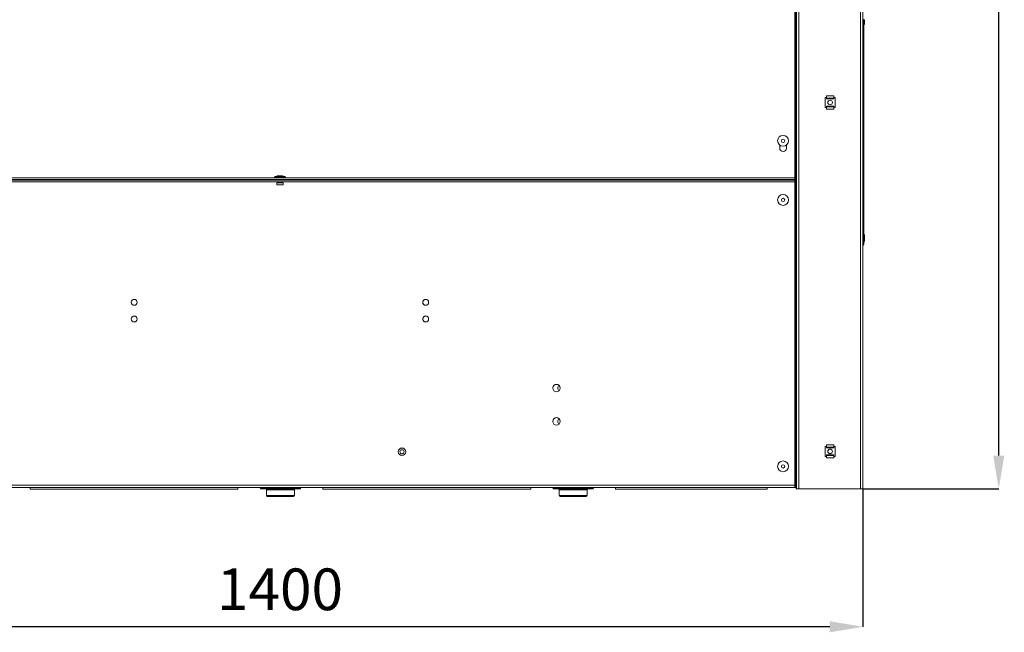
# Model space of a CAD drawing. Units: millimetres. Extents: x 209 to 63164, y -22 to 5718.
# Drawn here: x 56247 to 57429, y 2629 to 3365 of the extents above; entities that cross this region are included whole.
import ezdxf

# ---------------------------------------------------------------- set-up
doc = ezdxf.new("R2010")
doc.units = ezdxf.units.MM
doc.header["$PDSIZE"] = -1
doc.styles.add('SLDTEXTSTYLE2', font='TXT', dxfattribs={"width": 0.663})
doc.dimstyles.new('SLDDIMSTYLE2', dxfattribs={"dimtxt": 2.69062, "dimasz": 2.5, "dimexe": 0, "dimexo": 0.0625, "dimgap": 0.672655, "dimtad": 1, "dimdec": 0, "dimlfac": 20, "dimrnd": 1e-09, "dimzin": 12, "dimdsep": 46, "dimtxsty": 'SLDTEXTSTYLE2', "dimsah": 1, "dimcen": 0.09, "dimadec": 0, "dimazin": 3, "dimtfac": 1, "dimtofl": 0, "dimtmove": 0, "dimatfit": 3, "dimfxl": 1, "dimfrac": 2, "dimtolj": 1, "dimtzin": 12, "dimarcsym": 0})

# ---------------------------------------------------------------- blocks, each defined once
blk = doc.blocks.new('*D562')
at = {"color": 0, "lineweight": -2}
for p, q in [((57259.2, 5051.7), (57422.2, 5051.7)), ((57422.2, 2841.7), (57422.2, 5011.7)), ((57259.2, 2801.7), (57422.2, 2801.7))]:
    blk.add_line(p, q, dxfattribs=at)
at = {"color": 0}
for points in [[(57428.9, 5011.7), (57415.5, 5011.7), (57422.2, 5051.7)], [(57415.5, 2841.7), (57428.9, 2841.7), (57422.2, 2801.7)]]:
    blk.add_solid(points, dxfattribs=at)
at = {"layer": 'Defpoints', "color": 0}
for p in [(57259.2, 5051.7), (57422.2, 5051.7), (57259.2, 2801.7)]:
    blk.add_point(p, dxfattribs=at)
at = {"color": 0, "insert": (57377.2, 3926.7), "char_height": 50, "attachment_point": 5, "rotation": 90, "style": 'SLDTEXTSTYLE2'}
blk.add_mtext('\\A1;2250', dxfattribs=at)
blk = doc.blocks.new('*D563')
at = {"color": 0, "lineweight": -2}
for p, q in [((55859.2, 2801.7), (55859.2, 2636)), ((57259.2, 2801.7), (57259.2, 2636)), ((57219.2, 2636), (55899.2, 2636))]:
    blk.add_line(p, q, dxfattribs=at)
at = {"color": 0}
for points in [[(55899.2, 2642.7), (55899.2, 2629.3), (55859.2, 2636)], [(57219.2, 2629.3), (57219.2, 2642.7), (57259.2, 2636)]]:
    blk.add_solid(points, dxfattribs=at)
at = {"layer": 'Defpoints', "color": 0}
for p in [(55859.2, 2801.7), (57259.2, 2801.7), (55859.2, 2636)]:
    blk.add_point(p, dxfattribs=at)
at = {"color": 0, "insert": (56559.2, 2681), "char_height": 50, "attachment_point": 5, "style": 'SLDTEXTSTYLE2'}
blk.add_mtext('\\A1;1400', dxfattribs=at)

msp = doc.modelspace()

# ---------------------------------------------------------------- linework, layer by layer
at = {"color": 7, "linetype": 'Continuous', "lineweight": 15}
for p, q in [((57256.2, 2801.7), (57256.2, 5051.7)), ((57259.2, 2801.7), (57259.2, 5051.7)), ((57178.2, 4326.7), (57178.2, 2805.7)), ((57179.2, 2801.7), (57179.2, 4331.7)), ((57182.2, 2801.7), (57182.2, 4334.4)), ((57177.2, 3173.5), (57177.2, 4239.3)), ((57260.2, 3360.7), (57259.2, 3360.7)), ((57260.2, 3365.7), (57260.2, 3360.7)), ((57260.2, 3360.7), (57260.2, 3105.7)), ((57261.2, 3361.3), (57261.2, 3365.2)), ((57213.7, 3271.7), (57215.3, 3271.7)), ((57213.7, 3259.7), (57213.7, 3271.7)), ((57224, 3273.7), (57215.3, 3273.7)), ((57215.3, 3270.8), (57215.3, 3273.7)), ((57215.3, 3270.8), (57224, 3270.8)), ((57215.3, 3270.8), (57215.3, 3270)), ((57215.3, 3270), (57224, 3270)), ((57217, 3266.2), (57217, 3265.6)), ((57224, 3273.7), (57224, 3270.8)), ((57224, 3271.7), (57225.7, 3271.7)), ((57224, 3270), (57224, 3270.8)), ((57225.7, 3271.7), (57225.7, 3259.7)), ((57215.3, 3259.7), (57213.7, 3259.7)), ((57215.3, 3261.5), (57215.3, 3260.7)), ((57224, 3261.5), (57215.3, 3261.5)), ((57215.3, 3257.8), (57215.3, 3260.7)), ((57224, 3260.7), (57215.3, 3260.7)), ((57224, 3257.8), (57215.3, 3257.8)), ((57224, 3260.7), (57224, 3261.5)), ((57224, 3257.8), (57224, 3260.7)), ((57225.7, 3259.7), (57224, 3259.7)), ((57159.2, 3214.6), (57159.2, 3210.8)), ((57167.2, 3210.8), (57167.2, 3214.6)), ((55941.2, 3175.3), (57177.2, 3175.3)), ((55941.2, 3173.3), (57177.2, 3173.3)), ((55941.2, 3172.5), (57177.2, 3172.5)), ((55941.2, 3170.5), (57177.2, 3170.5)), ((56552.7, 3176.3), (56552.7, 3175.3)), ((56552.7, 3176.3), (56561, 3176.3)), ((56555.4, 3169.3), (56555.4, 3166.8)), ((56555.4, 3169.3), (56560.2, 3169.3)), ((56555.7, 3173.3), (56555.7, 3172.5)), ((56555.7, 3170.5), (56555.7, 3169.3)), ((56557.2, 3177.8), (56559.7, 3177.8)), ((56559.7, 3177.8), (56561.2, 3177.8)), ((56560.2, 3169.3), (56562.9, 3169.3)), ((56561, 3176.3), (56565.7, 3176.3)), ((56562.7, 3172.5), (56562.7, 3173.3)), ((56562.7, 3169.3), (56562.7, 3170.5)), ((56562.9, 3166.8), (56562.9, 3169.3)), ((56565.7, 3175.3), (56565.7, 3176.3)), ((57177.2, 3173.3), (57177.2, 3175.3)), ((57177.2, 3173.5), (57177.2, 3172.5)), ((57177.2, 3173), (57177.2, 3173.3)), ((57177.2, 3170.5), (57177.2, 3172.5)), ((57177.2, 3170.5), (57177.2, 2806)), ((56555.4, 3166.8), (56560.2, 3166.8)), ((56560.2, 3166.8), (56562.9, 3166.8)), ((57260.2, 3105.7), (57259.2, 3105.7)), ((57260.2, 3105.7), (57259.2, 3105.7)), ((57260.2, 3100.7), (57259.2, 3100.7)), ((57260.2, 3105.7), (57260.2, 3100.7)), ((57260.2, 3100.7), (57260.2, 3096.5)), ((57261.2, 3101.3), (57261.2, 3105.2)), ((57260.2, 3096.5), (57259.2, 3096.5)), ((57259.2, 3095.5), (57260.2, 3095.5)), ((57260.2, 3096.5), (57260.2, 3095.5)), ((56702.3, 2849.4), (56702.4, 2849.3)), ((56702.5, 2849.4), (56702.3, 2849.4)), ((56703, 2850), (56703, 2849.9)), ((56703.1, 2849.9), (56703, 2850)), ((56703.9, 2850.4), (56703.8, 2850.4)), ((56703.8, 2850.4), (56703.8, 2850.3)), ((56704.6, 2850.7), (56704.6, 2850.6)), ((56704.7, 2850.6), (56704.6, 2850.7)), ((56705.5, 2850.8), (56705.4, 2850.7)), ((56705.5, 2850.7), (56705.5, 2850.8)), ((56706.3, 2850.8), (56706.3, 2850.7)), ((56706.4, 2850.7), (56706.3, 2850.8)), ((56707.2, 2850.6), (56707.1, 2850.5)), ((56707.2, 2850.5), (56707.2, 2850.6)), ((56708, 2850.2), (56707.9, 2850.2)), ((56708, 2850.1), (56708, 2850.2)), ((56708.7, 2849.7), (56708.6, 2849.7)), ((56708.7, 2849.6), (56708.7, 2849.7)), ((56709.3, 2849.1), (56709.2, 2849.1)), ((56709.2, 2849), (56709.3, 2849.1)), ((57213.7, 2852.7), (57215.3, 2852.7)), ((57213.7, 2840.7), (57213.7, 2852.7)), ((57215.3, 2851.8), (57215.3, 2854.7)), ((57224, 2854.7), (57215.3, 2854.7)), ((57215.3, 2851.8), (57215.3, 2851)), ((57215.3, 2851.8), (57224, 2851.8)), ((57215.3, 2851), (57224, 2851)), ((57224, 2854.7), (57224, 2851.8)), ((57224, 2852.7), (57225.7, 2852.7)), ((57224, 2851), (57224, 2851.8)), ((57225.7, 2852.7), (57225.7, 2840.7)), ((56701.2, 2846.3), (56701.1, 2846.2)), ((56701.1, 2846.2), (56701.2, 2846.2)), ((56701.3, 2847.1), (56701.2, 2847.1)), ((56701.2, 2847.1), (56701.3, 2847)), ((56701.3, 2845.4), (56701.2, 2845.4)), ((56701.2, 2845.4), (56701.3, 2845.3)), ((56701.5, 2848), (56701.4, 2847.9)), ((56701.4, 2847.9), (56701.5, 2847.9)), ((56701.5, 2844.6), (56701.4, 2844.5)), ((56701.4, 2844.5), (56701.5, 2844.5)), ((56701.8, 2848.7), (56701.9, 2848.6)), ((56701.9, 2848.7), (56701.8, 2848.7)), ((56701.8, 2843.8), (56701.9, 2843.8)), ((56701.9, 2843.8), (56701.8, 2843.8)), ((56702.4, 2843.2), (56702.3, 2843.1)), ((56702.3, 2843.1), (56702.5, 2843.1)), ((56703, 2842.6), (56703, 2842.5)), ((56703, 2842.5), (56703.1, 2842.5)), ((56703.8, 2842.2), (56703.8, 2842.1)), ((56703.8, 2842.1), (56703.9, 2842.1)), ((56704.6, 2841.8), (56704.7, 2841.9)), ((56704.6, 2841.9), (56704.6, 2841.8)), ((56705.4, 2841.7), (56705.5, 2841.6)), ((56705.5, 2841.6), (56705.5, 2841.7)), ((56706.3, 2841.8), (56706.3, 2841.7)), ((56706.3, 2841.7), (56706.4, 2841.8)), ((56707.1, 2842), (56707.2, 2841.9)), ((56707.2, 2841.9), (56707.2, 2842)), ((56707.9, 2842.3), (56708, 2842.3)), ((56708, 2842.3), (56708, 2842.4)), ((56708.6, 2842.8), (56708.7, 2842.8)), ((56708.7, 2842.8), (56708.7, 2842.9)), ((56709.3, 2843.4), (56709.2, 2843.5)), ((56709.2, 2843.4), (56709.3, 2843.4)), ((56709.7, 2848.3), (56709.8, 2848.3)), ((56709.8, 2848.3), (56709.7, 2848.3)), ((56709.8, 2844.1), (56709.7, 2844.2)), ((56709.7, 2844.1), (56709.8, 2844.1)), ((56710.1, 2847.5), (56710, 2847.6)), ((56710, 2847.5), (56710.1, 2847.5)), ((56710.1, 2844.9), (56710, 2845)), ((56710, 2844.9), (56710.1, 2844.9)), ((56710.2, 2846.6), (56710.3, 2846.7)), ((56710.3, 2846.7), (56710.2, 2846.7)), ((56710.3, 2845.8), (56710.2, 2845.9)), ((56710.2, 2845.8), (56710.3, 2845.8)), ((57215.3, 2840.7), (57213.7, 2840.7)), ((57215.3, 2842.5), (57215.3, 2841.7)), ((57224, 2842.5), (57215.3, 2842.5)), ((57215.3, 2838.8), (57215.3, 2841.7)), ((57224, 2841.7), (57215.3, 2841.7)), ((57224, 2838.8), (57215.3, 2838.8)), ((57217, 2847.2), (57217, 2846.6)), ((57224, 2841.7), (57224, 2842.5)), ((57224, 2838.8), (57224, 2841.7)), ((57225.7, 2840.7), (57224, 2840.7)), ((57177.2, 2806), (55941.2, 2806)), ((57177.2, 2803.2), (55941.2, 2803.2)), ((56259.2, 2803.2), (56259.2, 2801.3)), ((56508.8, 2801.3), (56508.8, 2803.2)), ((56535.5, 2803.2), (56535.5, 2802.5)), ((56584, 2802.5), (56584, 2803.2)), ((56610.7, 2803.2), (56610.7, 2801.3)), ((56860.3, 2801.3), (56860.3, 2803.2)), ((56887, 2803.2), (56887, 2802.5)), ((56935.5, 2802.5), (56935.5, 2803.2)), ((56962.2, 2803.2), (56962.2, 2801.3)), ((57144.2, 2801.3), (57144.2, 2803.2)), ((57177.2, 2803.2), (57177.2, 2806)), ((57178.2, 2805.7), (57177.2, 2805.7)), ((57177.2, 2805.2), (57177.7, 2805.2)), ((57178.3, 2805.2), (57177.2, 2805.2)), ((57178.3, 2803.2), (57177.2, 2803.2)), ((57177.7, 2805.7), (57177.7, 2805.2)), ((57177.7, 2805.2), (57178.8, 2805.2)), ((57178.2, 2805.7), (57178.8, 2805.7)), ((57178.3, 2805.2), (57178.3, 2803.2)), ((57178.8, 2805.2), (57178.3, 2805.2)), ((57178.8, 2803.2), (57178.3, 2803.2)), ((57178.8, 2805.7), (57178.8, 2801.7)), ((57178.8, 2801.7), (57179.2, 2801.7)), ((57179.2, 2801.7), (57182.2, 2801.7)), ((57256.2, 2801.7), (57182.2, 2801.7)), ((57256.2, 2801.7), (57259.2, 2801.7)), ((56508.8, 2801.3), (56259.2, 2801.3)), ((56547.5, 2801.5), (56536.5, 2801.5)), ((56543, 2800.5), (56543, 2793.5)), ((56551.5, 2792.5), (56544, 2792.5)), ((56583, 2801.5), (56547.5, 2801.5)), ((56575.5, 2792.5), (56551.5, 2792.5)), ((56576.5, 2793.5), (56576.5, 2800.5)), ((56860.3, 2801.3), (56610.7, 2801.3)), ((56899, 2801.5), (56888, 2801.5)), ((56894.5, 2800.5), (56894.5, 2793.5)), ((56903, 2792.5), (56895.5, 2792.5)), ((56934.5, 2801.5), (56899, 2801.5)), ((56927, 2792.5), (56903, 2792.5)), ((56928, 2793.5), (56928, 2800.5)), ((57144.2, 2801.3), (56962.2, 2801.3))]:
    msp.add_line(p, q, dxfattribs=at)
at = {"color": 8, "linetype": 'Continuous', "lineweight": 15}
for p, q in [((57177.2, 3173.5), (57177.2, 3173.5)), ((56535.5, 2802.5), (56547, 2802.5)), ((56547, 2802.5), (56584, 2802.5)), ((56887, 2802.5), (56898.5, 2802.5)), ((56898.5, 2802.5), (56935.5, 2802.5)), ((56551, 2800.5), (56543, 2800.5)), ((56543, 2793.5), (56551, 2793.5)), ((56576.5, 2800.5), (56551, 2800.5)), ((56551, 2793.5), (56576.5, 2793.5)), ((56902.5, 2800.5), (56894.5, 2800.5)), ((56894.5, 2793.5), (56902.5, 2793.5)), ((56928, 2800.5), (56902.5, 2800.5)), ((56902.5, 2793.5), (56928, 2793.5))]:
    msp.add_line(p, q, dxfattribs=at)
at = {"color": 7, "linetype": 'Continuous', "lineweight": 15, "flags": 128}
for points in [[(56380.7, 3026.3), (56380.7, 3026.3), (56380.7, 3025.6)], [(56380.7, 3006.3), (56380.7, 3006.3), (56380.7, 3005.6)]]:
    msp.add_lwpolyline(points, dxfattribs=at)
at = {"color": 7, "linetype": 'Continuous', "lineweight": 15}
for centre, radius in [((57219.7, 3265.7), 2.75), ((57219.7, 3265.7), 2.7), ((57163.2, 3219.7), 6.5), ((57163.2, 3219.7), 2), ((57163.2, 3148.7), 6.5), ((57163.2, 3148.7), 2), ((56384.2, 3025.7), 3.5), ((56734.2, 3025.7), 3.5), ((56384.2, 3005.7), 3.5), ((56734.2, 3005.7), 3.5), ((56891.2, 2922.7), 4.5), ((56891.2, 2882.7), 4.5), ((56705.7, 2846.2), 4.5), ((57219.7, 2846.7), 2.75), ((57219.7, 2846.7), 2.7), ((56705.7, 2846.2), 2.5), ((57163.2, 2828.7), 6.5), ((57163.2, 2828.7), 2)]:
    msp.add_circle(centre, radius, dxfattribs=at)
for centre, radius, start, end in [((57256.2, 3361.3), 5, 322.7227, 0), ((57163.2, 3210.8), 4, 180, 0), ((56558.5, 3166.3), 11.5, 96.5241, 120.3458), ((56559.9, 3166.3), 11.5, 59.6542, 83.4759), ((57256.2, 3105.2), 5, 0, 37.2773), ((57256.2, 3101.3), 5, 322.7227, 0), ((57258.2, 3095.5), 2, 300, 0), ((56734.2, 3025.7), 3.5, 99.6959, 260.153), ((56734.2, 3005.7), 3.5, 80.4105, 279.7357), ((56897.2, 2922.7), 4.5, 131.8107, 228.1893), ((56897.2, 2882.7), 4.5, 131.8107, 228.1893), ((56536.5, 2802.5), 1, 180, 270), ((56583, 2802.5), 1, 270, 0), ((56888, 2802.5), 1, 180, 270), ((56934.5, 2802.5), 1, 270, 0), ((56542, 2800.5), 1, 0, 90), ((56544, 2793.5), 1, 180, 270), ((56575.5, 2793.5), 1, 270, 0), ((56577.5, 2800.5), 1, 90, 180), ((56893.5, 2800.5), 1, 0, 90), ((56895.5, 2793.5), 1, 180, 270), ((56927, 2793.5), 1, 270, 0), ((56929, 2800.5), 1, 90, 180)]:
    msp.add_arc(centre, radius, start, end, dxfattribs=at)

# ---------------------------------------------------------------- dimensions: what is measured, and where the dimension line sits
at = {"color": 1}
dim = msp.add_linear_dim(base=(57422.2, 5051.7), p1=(57259.2, 2801.7), p2=(57259.2, 5051.7), angle=90, dimstyle='SLDDIMSTYLE2', override={"dimtxt": 50, "dimasz": 40, "dimgap": 20, "dimlfac": 1, "dimtxsty": 'SLDTEXTSTYLE2'}, dxfattribs=at)
dim.commit()
dim.dimension.update_dxf_attribs({"geometry": '*D562', "text_midpoint": (57377.2, 3926.7)})
dim = msp.add_linear_dim(base=(55859.2, 2636), p1=(57259.2, 2801.7), p2=(55859.2, 2801.7), dimstyle='SLDDIMSTYLE2', override={"dimtxt": 50, "dimasz": 40, "dimgap": 20, "dimlfac": 1, "dimtxsty": 'SLDTEXTSTYLE2'}, dxfattribs=at)
dim.commit()
dim.dimension.update_dxf_attribs({"geometry": '*D563', "text_midpoint": (56559.2, 2681)})

doc.saveas('drawing.dxf')
